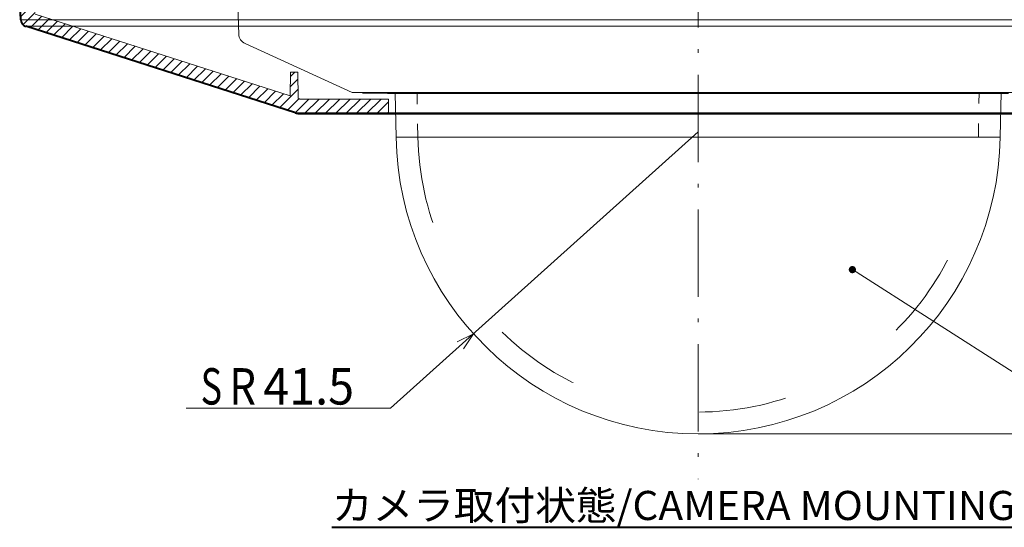
# Model space of a CAD drawing. Extents: x 36 to 586, y 9 to 404.
# Drawn here: x 53 to 189, y 249 to 319 of the extents above; entities that cross this region are included whole.
import ezdxf
from ezdxf.enums import TextEntityAlignment as Align

# ---------------------------------------------------------------- set-up
doc = ezdxf.new("R2010")
doc.units = 0
doc.linetypes.add('DASHDOT', pattern=[18.5, 12, -3, 0.5, -3])
doc.linetypes.add('DASHSPACE', pattern=[30, 12, -18])
doc.layers.get('0').update_dxf_attribs({"lineweight": 13})
doc.styles.get("Standard").update_dxf_attribs({"font": 'isocp.shx'})
doc.dimstyles.get("Standard").update_dxf_attribs({"dimtxt": 2.5, "dimasz": 2.5, "dimexe": 1.25, "dimexo": 0.625, "dimtad": 1, "dimcen": 2.5, "dimadec": 0, "dimazin": 0, "dimtfac": 1, "dimtmove": 0, "dimatfit": 0, "dimfxl": 1, "dimarcsym": 0})

# ---------------------------------------------------------------- blocks, each defined once
blk = doc.blocks.new('*D31')
at = {"color": 7, "lineweight": 13}
for p, q in [((256.538574, 321.677042), (284.173401, 321.677042)), ((283.173401, 261.977068), (283.173401, 321.677042)), ((146.538561, 261.977068), (284.173401, 261.977068))]:
    blk.add_line(p, q, dxfattribs=at)
for points in [[(283.82045, 319.262228), (283.173401, 321.677042), (282.526352, 319.262228)], [(282.526352, 264.391885), (283.173401, 261.977068), (283.82045, 264.391885)]]:
    blk.add_lwpolyline(points, dxfattribs=at)
at = {"color": 7, "lineweight": 13, "width": 0.8}
for s, p, p2 in [('59.7', (282.673401, 285.593202), (282.673401, 298.060915)), ('(60)  ', (282.673401, 268.89332), (282.673401, 284.593195))]:
    blk.add_text(s, height=5, rotation=90.000003, dxfattribs=at).set_placement(p, p2, align=Align.FIT)
blk = doc.blocks.new('*D32')
at = {"color": 7, "lineweight": 13}
for p, q in [((146.53851, 303.477003), (104.279892, 265.507845)), ((104.279892, 265.507845), (76.207138, 265.507845))]:
    blk.add_line(p, q, dxfattribs=at)
blk.add_lwpolyline([(114.304951, 273.645448), (115.66876, 275.740686), (113.440048, 274.608064)], dxfattribs=at)
at = {"color": 7, "lineweight": 13, "width": 0.8}
for s, p, p2 in [('S', (78.207138, 266.007845), (81.148315, 266.007845)), ('R', (82.148315, 266.007845), (85.812183, 266.007845)), ('41.5', (86.81218, 266.007845), (99.279892, 266.007845))]:
    blk.add_text(s, height=5, dxfattribs=at).set_placement(p, p2, align=Align.FIT)
blk = doc.blocks.new('BLOCK1862')
at = {"color": 7, "lineweight": 40}
blk.add_line((-50.295296, -116.53389), (61.505424, -116.53389), dxfattribs=at)
at = {"color": 7, "lineweight": 13}
blk.add_text('カメラ取付状態/CAMERA MOUNTING STATE', height=4, dxfattribs=at).set_placement((-50.295296, -115.53389), (61.505424, -115.53389), align=Align.FIT)
blk = doc.blocks.new('BLOCK1863')
at = {"color": 7, "lineweight": 13}
blk.add_lwpolyline([(21.189102, -81.137184), (43.28289, -95.227722), (46.282894, -95.227722)], dxfattribs=at)
blk.add_circle((51.302094, -95.227722), 5.019203, dxfattribs=at)
for points in [[(21.689102, -81.137184), (20.763994, -80.87397), (20.697617, -81.229065), (20.697615, -81.045311)], [(21.689102, -81.137184), (20.697617, -81.229065), (20.887785, -81.536194), (20.763994, -81.400406)], [(21.689102, -81.137184), (21.052271, -80.656273), (20.763994, -80.87397), (20.887785, -80.738174)], [(21.689102, -81.137184), (20.887785, -81.536194), (21.235237, -81.635056), (21.052271, -81.618103)], [(21.689102, -81.137184), (21.411972, -80.689606), (21.052271, -80.656273), (21.235237, -80.63932)], [(21.689102, -81.137184), (21.235237, -81.635056), (21.558607, -81.47403), (21.411972, -81.58477)], [(21.689102, -81.137184), (21.655338, -80.956566), (21.411972, -80.689606), (21.558607, -80.800339)], [(21.689102, -81.137184), (21.558607, -81.47403), (21.689102, -81.137184), (21.655338, -81.31781)]]:
    blk.add_solid(points, dxfattribs=at)
blk.add_text('9', height=6, dxfattribs=at).set_placement((48.885529, -97.167099), (53.718662, -97.167099), align=Align.FIT)
blk = doc.blocks.new('BLOCK1867')
at = {"color": 7, "lineweight": 13, "ltscale": 0.035493}
blk.add_line((-93.087166, -45.003906), (-92.08326, -44), dxfattribs=at)
at = {"color": 7, "lineweight": 13, "ltscale": 0.068324}
blk.add_line((-93.039444, -46.370399), (-91.106941, -44.437889), dxfattribs=at)
at = {"color": 7, "lineweight": 13, "ltscale": 0.059007}
blk.add_line((-92.728203, -47.47337), (-91.059219, -45.804386), dxfattribs=at)
at = {"color": 7, "lineweight": 13, "ltscale": 0.056217}
for p, q in [((-91.743896, -47.903275), (-90.153839, -46.313221)), ((-90.673378, -48.246967), (-89.083321, -46.656914)), ((-89.602852, -48.590664), (-88.012802, -47.000607)), ((-88.532333, -48.934357), (-86.942284, -47.344303)), ((-87.461815, -49.278049), (-85.871758, -47.687996)), ((-86.391296, -49.621742), (-84.801239, -48.031689)), ((-85.320778, -49.965435), (-83.730721, -48.375381)), ((-84.250252, -50.309128), (-82.660202, -48.719074)), ((-83.179733, -50.652821), (-81.589684, -49.062767)), ((-82.109215, -50.996517), (-80.519157, -49.40646)), ((-81.038696, -51.34021), (-79.448639, -49.750156)), ((-79.96817, -51.683903), (-78.37812, -50.093849)), ((-78.897652, -52.027596), (-77.307602, -50.437542)), ((-77.827133, -52.371288), (-76.237076, -50.781235)), ((-76.756615, -52.714981), (-75.166557, -51.124928)), ((-75.686096, -53.058674), (-74.096039, -51.46862)), ((-74.61557, -53.40237), (-73.02552, -51.812317)), ((-73.545052, -53.746063), (-71.955002, -52.15601)), ((-72.474533, -54.089756), (-70.884476, -52.499702)), ((-71.404015, -54.433449), (-69.813957, -52.843395)), ((-70.333488, -54.777142), (-68.743439, -53.187088)), ((-69.26297, -55.120834), (-67.67292, -53.530781)), ((-68.192451, -55.464527), (-66.602394, -53.874474)), ((-67.121933, -55.808224), (-65.531876, -54.21817)), ((-66.051407, -56.151917), (-64.461357, -54.561863)), ((-64.980888, -56.495609), (-63.390835, -54.905556)), ((-63.91037, -56.839302), (-62.320316, -55.249249)), ((-62.839851, -57.182995), (-61.249798, -55.592941)), ((-61.769329, -57.526688), (-60.179276, -55.936634)), ((-60.698811, -57.870384), (-59.108757, -56.280327)), ((-59.628288, -58.214077), (-58.038235, -56.624023)), ((-58.55777, -58.55777), (-56.967716, -56.967716)), ((-56.416729, -59.245155), (-54.826675, -57.655102))]:
    blk.add_line(p, q, dxfattribs=at)
at = {"color": 7, "lineweight": 13, "ltscale": 0.021079}
blk.add_line((-56.010414, -54.596199), (-55.414215, -54), dxfattribs=at)
at = {"color": 7, "lineweight": 13, "ltscale": 0.037218}
blk.add_line((-56.035538, -56.035538), (-54.982853, -54.982853), dxfattribs=at)
at = {"color": 7, "lineweight": 13, "ltscale": 0.089402}
blk.add_line((-57.487247, -58.901463), (-54.958591, -56.372803), dxfattribs=at)
at = {"color": 7, "lineweight": 13, "ltscale": 0.066781}
blk.add_line((-55.346207, -59.588848), (-53.457359, -57.700001), dxfattribs=at)
at = {"color": 7, "lineweight": 13, "ltscale": 0.070711}
for p, q in [((-54.043144, -59.700001), (-52.043144, -57.700001)), ((-52.628933, -59.700001), (-50.628933, -57.700001)), ((-51.214718, -59.700001), (-49.214718, -57.700001)), ((-49.800507, -59.700001), (-47.800507, -57.700001)), ((-48.386292, -59.700001), (-46.386292, -57.700001)), ((-46.972076, -59.700001), (-44.972076, -57.700001)), ((-45.557865, -59.700001), (-43.557865, -57.700001))]:
    blk.add_line(p, q, dxfattribs=at)
at = {"color": 7, "lineweight": 13, "ltscale": 0.057115}
blk.add_line((-44.14365, -59.700001), (-42.528206, -58.084553), dxfattribs=at)
at = {"color": 7, "lineweight": 13, "ltscale": 0.006978}
blk.add_line((-42.716747, -59.687313), (-42.519375, -59.489937), dxfattribs=at)
blk = doc.blocks.new('BLOCK1868')
at = {"color": 7, "lineweight": 40, "ltscale": 0.070374}
blk.add_line((-93.04, -46.81), (-93.18, -44), dxfattribs=at)
at = {"color": 7, "lineweight": 13}
for p, q in [((81.65, -46.81), (-93.04, -46.81)), ((81.04, -47.71), (-92.34, -47.71)), ((-55.3, -59.6), (48.53, -59.6))]:
    blk.add_line(p, q, dxfattribs=at)
at = {"color": 7, "lineweight": 40}
for p, q in [((-55.3, -59.6), (-92.34, -47.71)), ((-54.69, -59.7), (47.99, -59.7))]:
    blk.add_line(p, q, dxfattribs=at)
for centre, radius, start, end in [((-92.04, -46.76), 1, 183, 252.2006), ((-54.69, -57.7), 2, 252.2006, 270)]:
    blk.add_arc(centre, radius, start, end, dxfattribs=at)

msp = doc.modelspace()

# ---------------------------------------------------------------- linework, layer by layer
at = {"color": 7, "linetype": 'DASHDOT', "lineweight": 13}
msp.add_line((146.539, 403.815), (146.539, 255.742), dxfattribs=at)
at = {"color": 7, "lineweight": 13, "ltscale": 0.094164}
msp.add_line((83.432, 316.913), (83.301, 320.677), dxfattribs=at)
at = {"color": 7, "lineweight": 13}
for p, q in [((90.482, 308.417), (55.487, 319.652)), ((91.24, 306.073), (54.208, 317.962)), ((194.038, 308.887), (99.039, 308.887)), ((103.893, 308.755), (189.185, 308.755)), ((188.032, 302.753), (105.045, 302.753))]:
    msp.add_line(p, q, dxfattribs=at)
at = {"color": 7, "lineweight": 13, "ltscale": 0.404689}
msp.add_line((99.039, 308.887), (84.309, 315.6), dxfattribs=at)
at = {"color": 7, "lineweight": 13, "ltscale": 0.081516}
msp.add_line((90.539, 311.677), (90.482, 308.417), dxfattribs=at)
at = {"color": 7, "lineweight": 13, "ltscale": 0.025}
msp.add_line((91.539, 311.677), (90.539, 311.677), dxfattribs=at)
at = {"color": 7, "lineweight": 13, "ltscale": 0.090507}
msp.add_line((91.602, 308.057), (91.539, 311.677), dxfattribs=at)
at = {"color": 7, "lineweight": 13, "ltscale": 0.076903}
msp.add_line((100.495, 308.791), (103.571, 308.791), dxfattribs=at)
at = {"color": 7, "lineweight": 13, "ltscale": 0.008079}
msp.add_line((103.571, 308.791), (103.893, 308.755), dxfattribs=at)
at = {"color": 7, "lineweight": 13, "ltscale": 0.150073}
msp.add_line((105.045, 302.753), (104.94, 308.755), dxfattribs=at)
at = {"color": 7, "linetype": 'DASHSPACE', "lineweight": 13, "ltscale": 0.148763}
msp.add_line((108.044, 302.805), (107.941, 308.755), dxfattribs=at)
at = {"color": 7, "linetype": 'DASHSPACE', "lineweight": 13, "ltscale": 0.152078}
msp.add_line((185.033, 302.805), (185.139, 308.887), dxfattribs=at)
at = {"color": 7, "lineweight": 13, "ltscale": 0.153388}
msp.add_line((188.032, 302.753), (188.139, 308.887), dxfattribs=at)
at = {"color": 7, "lineweight": 13, "ltscale": 0.004607}
msp.add_line((91.777, 308.001), (91.602, 308.057), dxfattribs=at)
at = {"color": 7, "lineweight": 13, "ltscale": 0.30184}
msp.add_line((91.93, 307.977), (104.004, 307.977), dxfattribs=at)
at = {"color": 7, "lineweight": 13, "ltscale": 0.042376}
msp.add_line((104.033, 306.282), (104.004, 307.977), dxfattribs=at)
at = {"color": 7, "lineweight": 13, "ltscale": 0.297038}
msp.add_line((91.852, 305.977), (103.733, 305.977), dxfattribs=at)
at = {"color": 7, "lineweight": 13}
for centre, radius, start, end in [((54.513, 318.914), 1, 182.00004, 252.20058), ((84.931, 316.965), 1.5, 182, 245.5), ((100.495, 308.992), 0.201, 211.33161, 269.95932), ((91.93, 308.477), 0.5, 252.20066, 269.99998), ((91.852, 307.977), 2, 252.20066, 269.99998), ((103.733, 306.277), 0.3, 270, 360.99996), ((146.539, 303.477), 41.5, 181, 270.00007), ((146.539, 303.477), 41.5, 269.99993, 359)]:
    msp.add_arc(centre, radius, start, end, dxfattribs=at)
at = {"color": 7, "linetype": 'DASHSPACE', "lineweight": 13}
msp.add_arc((146.539, 303.477), 38.5, 181, 359, dxfattribs=at)

# ---------------------------------------------------------------- block references
at = {"lineweight": 0}
for name in ['BLOCK1868', 'BLOCK1867', 'BLOCK1863', 'BLOCK1862']:
    msp.add_blockref(name, (146.539, 365.677), dxfattribs=at)

# ---------------------------------------------------------------- dimensions: what is measured, and where the dimension line sits
at = {"color": 0, "lineweight": 0}
dim = msp.add_linear_dim(base=(283.173, 261.977), p1=(256.539, 321.677), p2=(146.539, 261.977), angle=269.99857, text='(60)  <>', dimstyle='STANDARD', dxfattribs=at)
dim.commit()
dim.dimension.update_dxf_attribs({"geometry": '*D31', "text_midpoint": (283.173, 283.477), "dimtype": 160, "oblique_angle": 89.99952})
dim = msp.add_radius_dim(center=(146.539, 303.477), mpoint=(115.669, 275.741), text='S<>', dimstyle='STANDARD', dxfattribs=at)
dim.commit()
dim.dimension.update_dxf_attribs({"geometry": '*D32', "text_midpoint": (97.175, 259.124), "dimtype": 164})

doc.saveas('drawing.dxf')
